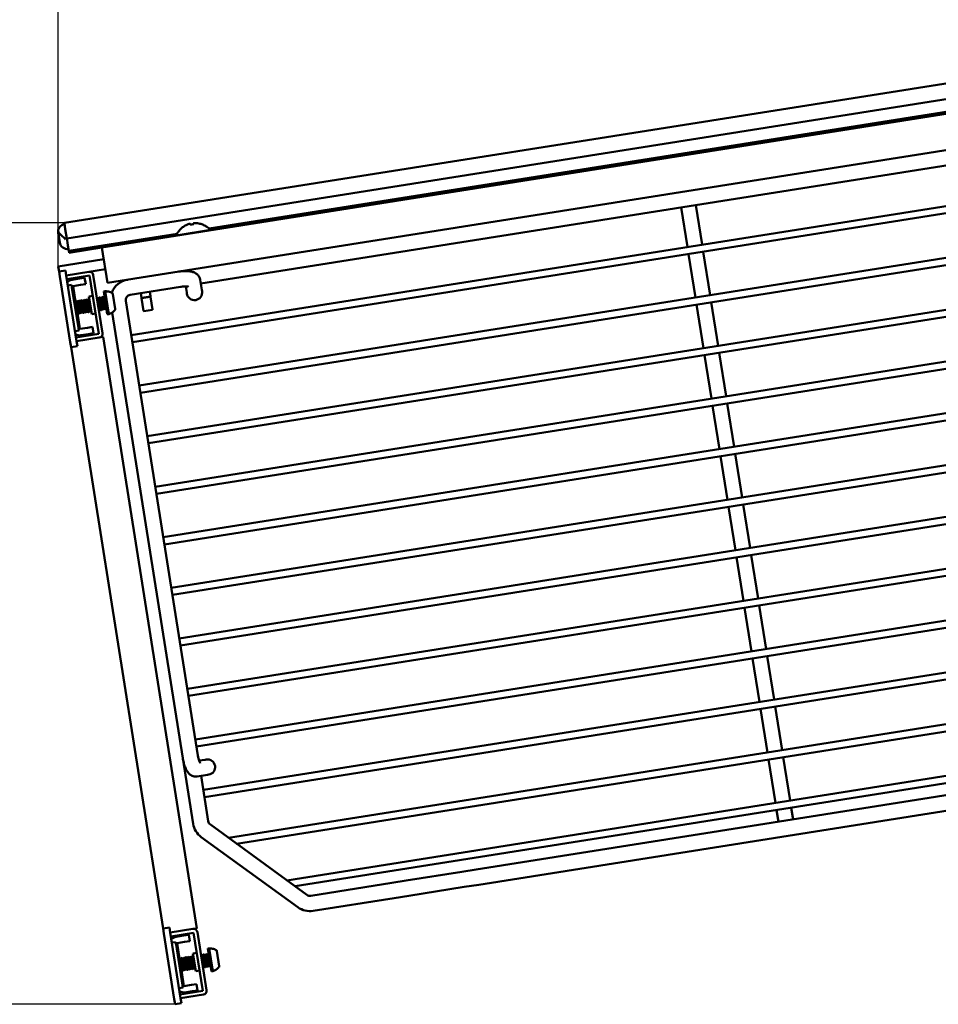
# Model space of a CAD drawing. Units: millimetres. Extents: x 143 to 2870, y 100 to 1865.
# Drawn here: x 690 to 1049, y 545 to 930 of the extents above; entities that cross this region are included whole.
import ezdxf

# ---------------------------------------------------------------- set-up
doc = ezdxf.new("R2010")
doc.units = ezdxf.units.MM
doc.header["$LTSCALE"] = 10
doc.layers.add('可見 (ISO)', color=7, linetype='Continuous', lineweight=50)
doc.layers.add('標註 (ISO)', color=7, linetype='Continuous', lineweight=25)
doc.styles.add('註記文字 (ISO)', font='arial_0.ttf')
doc.dimstyles.new('預設 (ISO)', dxfattribs={"dimscale": 10, "dimtxt": 2.5, "dimasz": 2.5, "dimexe": 1, "dimexo": 0, "dimgap": 0.2, "dimtad": 1, "dimtoh": 1, "dimlfac": 0.03937, "dimrnd": 1e-08, "dimdsep": 46, "dimtxsty": '註記文字 (ISO)', "dimcen": 0.09, "dimdle": 10, "dimclrd": 256, "dimclre": 256, "dimclrt": 256, "dimazin": 0, "dimtfac": 1.40208, "dimtmove": 0, "dimatfit": 3, "dimfxl": 0, "dimtolj": 1, "dimtzin": 0, "dimlwd": -1, "dimlwe": -1, "dimarcsym": 0})

# ---------------------------------------------------------------- blocks, each defined once
blk = doc.blocks.new('*D4')
at = {"layer": 'Defpoints', "color": 0}
for p in [(1023.37, 949.12), (669.66, 850.19), (707.11, 850.19)]:
    blk.add_point(p, dxfattribs=at)
at = {"layer": '標註 (ISO)'}
for p, q in [((1023.37, 949.12), (659.66, 949.12)), ((669.66, 924.12), (669.66, 875.19)), ((707.11, 850.19), (659.66, 850.19))]:
    blk.add_line(p, q, dxfattribs=at)
for points in [[(665.5, 924.12), (673.83, 924.12), (669.66, 949.12)], [(665.5, 875.19), (673.83, 875.19), (669.66, 850.19)]]:
    blk.add_solid(points, dxfattribs=at)
at = {"layer": '標註 (ISO)', "insert": (635.62, 818.99), "char_height": 25, "attachment_point": 1, "rotation": 90, "style": '註記文字 (ISO)'}
blk.add_mtext('\\A1;3.9 [98.94]', dxfattribs=at)
blk = doc.blocks.new('*D7')
at = {"layer": 'Defpoints', "color": 0}
for p in [(1042.87, 1558.87), (1042.87, 1494.12), (704.63, 833.23)]:
    blk.add_point(p, dxfattribs=at)
at = {"layer": '標註 (ISO)'}
for p, q in [((704.63, 833.23), (704.63, 1568.87)), ((1042.87, 1494.12), (1042.87, 1568.87)), ((729.63, 1558.87), (1017.87, 1558.87))]:
    blk.add_line(p, q, dxfattribs=at)
for points in [[(729.63, 1563.04), (729.63, 1554.71), (704.63, 1558.87)], [(1017.87, 1563.04), (1017.87, 1554.71), (1042.87, 1558.87)]]:
    blk.add_solid(points, dxfattribs=at)
at = {"layer": '標註 (ISO)', "insert": (763.64, 1592.91), "char_height": 25, "attachment_point": 1, "style": '註記文字 (ISO)'}
blk.add_mtext('\\A1;13.32 [338.23]', dxfattribs=at)
blk = doc.blocks.new('*D8')
at = {"layer": 'Defpoints', "color": 0}
for p in [(601.9, 1440.62), (1171.87, 1440.62), (750.3, 544.82)]:
    blk.add_point(p, dxfattribs=at)
at = {"layer": '標註 (ISO)'}
for p, q in [((1171.87, 1440.62), (591.9, 1440.62)), ((601.9, 569.82), (601.9, 1415.62)), ((750.3, 544.82), (591.9, 544.82))]:
    blk.add_line(p, q, dxfattribs=at)
for points in [[(597.73, 1415.62), (606.06, 1415.62), (601.9, 1440.62)], [(597.73, 569.82), (606.06, 569.82), (601.9, 544.82)]]:
    blk.add_solid(points, dxfattribs=at)
at = {"layer": '標註 (ISO)', "insert": (567.85, 890.32), "char_height": 25, "attachment_point": 1, "rotation": 90, "style": '註記文字 (ISO)'}
blk.add_mtext('\\A1;35.27 [895.8]', dxfattribs=at)

msp = doc.modelspace()

# ---------------------------------------------------------------- linework, layer by layer
at = {"layer": '可見 (ISO)'}
for p, q in [((1149.46, 914.089), (707.964, 844.163)), ((1083.321, 909.772), (707.111, 850.186)), ((1150.349, 908.481), (721.692, 840.588)), ((1150.235, 909.196), (763.604, 847.959)), ((1152.539, 894.653), (723.882, 826.761)), ((760.377, 826.466), (1141.625, 886.85)), ((1173.696, 876.135), (733.187, 806.365)), ((1174.134, 873.369), (733.625, 803.6)), ((1176.825, 856.381), (736.316, 786.611)), ((950.577, 840.796), (948.137, 856.204)), ((956.306, 841.704), (953.866, 857.112)), ((1177.263, 853.616), (736.754, 783.846)), ((707.396, 847.745), (707.026, 850.081)), ((707.396, 847.745), (707.964, 844.163)), ((764.09, 847.455), (750.756, 845.343)), ((756.114, 849.865), (756.174, 849.485)), ((764.113, 847.307), (764.09, 847.455)), ((704.59, 846.283), (705.185, 842.53)), ((708.23, 842.483), (707.964, 844.163)), ((751.062, 845.973), (708.739, 839.27)), ((750.779, 845.195), (750.756, 845.343)), ((708.23, 842.483), (708.412, 841.335)), ((708.739, 839.27), (708.412, 841.335)), ((708.739, 839.27), (708.852, 838.554)), ((721.692, 840.588), (708.852, 838.554)), ((721.692, 840.588), (722.083, 838.119)), ((959.435, 821.95), (956.744, 838.938)), ((704.633, 833.229), (722.412, 836.045)), ((723.491, 829.23), (722.083, 838.119)), ((1179.953, 836.627), (739.444, 766.858)), ((953.706, 821.043), (951.015, 838.031)), ((704.946, 831.254), (704.633, 833.229)), ((707.4, 831.642), (704.931, 831.251)), ((705.244, 829.276), (704.931, 831.251)), ((707.4, 831.642), (707.713, 829.667)), ((716.617, 831.077), (723.037, 832.094)), ((1180.392, 833.862), (739.883, 764.092)), ((705.244, 829.276), (709.311, 803.596)), ((707.713, 829.667), (716.617, 831.077)), ((711.78, 803.987), (707.713, 829.667)), ((707.948, 828.185), (716.852, 829.596)), ((708.16, 826.939), (707.963, 828.188)), ((712.979, 828.476), (710.016, 828.007)), ((712.979, 828.476), (714.955, 828.789)), ((715.346, 826.32), (714.955, 828.789)), ((716.852, 829.596), (720.45, 806.879)), ((718.333, 829.83), (721.931, 807.113)), ((723.491, 829.23), (723.882, 826.761)), ((760.768, 824.003), (760.133, 828.01)), ((708.339, 825.716), (708.367, 825.721)), ((708.367, 825.721), (708.404, 825.726)), ((708.404, 825.726), (709.835, 825.953)), ((709.992, 824.966), (709.835, 825.953)), ((712.495, 809.162), (709.992, 824.966)), ((710.407, 825.538), (713.37, 826.007)), ((710.407, 825.538), (711.384, 819.372)), ((715.346, 826.32), (713.37, 826.007)), ((723.514, 823.49), (723.52, 823.455)), ((752.476, 825.215), (732.722, 822.086)), ((754.841, 823.064), (754.475, 825.379)), ((760.847, 823.503), (760.768, 824.003)), ((711.339, 819.336), (711.825, 819.722)), ((711.825, 819.722), (712.618, 814.716)), ((712.384, 819.513), (711.825, 819.722)), ((712.384, 819.513), (712.798, 819.841)), ((712.798, 819.841), (713.58, 814.903)), ((713.314, 819.649), (712.798, 819.841)), ((713.314, 819.649), (713.746, 819.992)), ((713.314, 819.649), (714.012, 815.246)), ((713.786, 819.998), (713.746, 819.992)), ((713.746, 819.992), (714.528, 815.053)), ((713.786, 819.998), (714.568, 815.059)), ((714.302, 819.805), (713.786, 819.998)), ((714.302, 819.805), (714.734, 820.148)), ((714.302, 819.805), (714.999, 815.402)), ((714.773, 820.154), (714.734, 820.148)), ((714.734, 820.148), (715.516, 815.21)), ((714.773, 820.154), (715.555, 815.216)), ((715.29, 819.962), (714.773, 820.154)), ((715.29, 819.962), (715.721, 820.304)), ((715.29, 819.962), (715.987, 815.559)), ((715.761, 820.311), (715.721, 820.304)), ((715.721, 820.304), (716.504, 815.366)), ((715.761, 820.311), (716.543, 815.372)), ((716.277, 820.118), (715.761, 820.311)), ((716.277, 820.118), (716.709, 820.461)), ((716.277, 820.118), (716.975, 815.715)), ((718.103, 821.694), (716.622, 821.46)), ((716.622, 821.46), (717.717, 814.546)), ((716.749, 820.467), (716.709, 820.461)), ((716.709, 820.461), (717.491, 815.522)), ((716.749, 820.467), (717.531, 815.529)), ((716.781, 820.455), (716.749, 820.467)), ((720.228, 820.744), (719.744, 820.924)), ((720.228, 820.744), (720.66, 821.087)), ((720.228, 820.744), (720.926, 816.341)), ((720.699, 821.093), (720.66, 821.087)), ((720.66, 821.087), (721.442, 816.148)), ((720.699, 821.093), (721.482, 816.154)), ((721.216, 820.9), (720.699, 821.093)), ((721.216, 820.9), (721.648, 821.243)), ((721.216, 820.9), (721.913, 816.497)), ((721.687, 821.249), (721.648, 821.243)), ((721.648, 821.243), (722.43, 816.305)), ((721.687, 821.249), (722.469, 816.311)), ((722.204, 821.057), (721.687, 821.249)), ((722.204, 821.057), (722.635, 821.399)), ((722.204, 821.057), (722.901, 816.654)), ((722.947, 823.474), (722.392, 823.386)), ((722.392, 823.386), (723.799, 814.497)), ((722.675, 821.406), (722.635, 821.399)), ((722.635, 821.399), (723.417, 816.461)), ((722.675, 821.406), (723.457, 816.467)), ((722.707, 821.394), (722.675, 821.406)), ((722.947, 823.474), (724.355, 814.585)), ((725.968, 822.378), (726.89, 816.56)), ((731.06, 819.798), (759.218, 642.014)), ((737.202, 820.971), (736.92, 822.751)), ((737.209, 820.925), (737.202, 820.971)), ((740.666, 821.472), (737.209, 820.925)), ((737.221, 820.847), (737.209, 820.925)), ((737.234, 820.769), (737.221, 820.847)), ((740.691, 821.317), (737.234, 820.769)), ((737.234, 820.769), (737.625, 818.295)), ((740.377, 823.298), (740.659, 821.518)), ((740.659, 821.518), (740.666, 821.472)), ((740.666, 821.472), (740.678, 821.395)), ((740.678, 821.395), (740.691, 821.317)), ((741.082, 818.843), (740.691, 821.317)), ((754.841, 823.064), (754.921, 822.564)), ((711.339, 819.336), (711.092, 819.297)), ((711.092, 819.297), (711.789, 814.894)), ((711.339, 819.336), (712.036, 814.933)), ((712.384, 819.513), (713.085, 815.087)), ((720.926, 816.341), (720.521, 816.019)), ((720.926, 816.341), (721.442, 816.148)), ((721.482, 816.154), (721.442, 816.148)), ((721.913, 816.497), (721.482, 816.154)), ((721.913, 816.497), (722.43, 816.305)), ((722.469, 816.311), (722.43, 816.305)), ((722.901, 816.654), (722.469, 816.311)), ((722.901, 816.654), (723.417, 816.461)), ((723.457, 816.467), (723.417, 816.461)), ((723.484, 816.489), (723.457, 816.467)), ((737.625, 818.295), (738.008, 815.881)), ((738.008, 815.881), (738.034, 815.714)), ((741.491, 816.261), (738.034, 815.714)), ((741.465, 816.428), (741.082, 818.843)), ((741.491, 816.261), (741.465, 816.428)), ((1183.082, 816.874), (742.573, 747.104)), ((956.835, 801.289), (954.144, 818.277)), ((962.563, 802.196), (959.873, 819.184)), ((712.036, 814.933), (711.789, 814.894)), ((712.036, 814.933), (712.618, 814.716)), ((712.09, 814.913), (713.067, 808.747)), ((713.085, 815.087), (712.618, 814.716)), ((713.085, 815.087), (713.58, 814.903)), ((714.012, 815.246), (713.58, 814.903)), ((714.012, 815.246), (714.528, 815.053)), ((714.568, 815.059), (714.528, 815.053)), ((714.999, 815.402), (714.568, 815.059)), ((714.999, 815.402), (715.516, 815.21)), ((715.555, 815.216), (715.516, 815.21)), ((715.987, 815.559), (715.555, 815.216)), ((715.987, 815.559), (716.504, 815.366)), ((716.543, 815.372), (716.504, 815.366)), ((716.975, 815.715), (716.543, 815.372)), ((716.975, 815.715), (717.491, 815.522)), ((717.531, 815.529), (717.491, 815.522)), ((717.558, 815.55), (717.531, 815.529)), ((719.198, 814.78), (717.717, 814.546)), ((724.355, 814.585), (723.799, 814.497)), ((724.894, 814.78), (724.899, 814.744)), ((725.716, 815.182), (753.292, 641.075)), ((1183.52, 814.108), (743.011, 744.338)), ((712.651, 808.175), (711.22, 807.948)), ((712.651, 808.175), (712.495, 809.162)), ((716.03, 809.216), (713.067, 808.747)), ((716.03, 809.216), (718.005, 809.529)), ((718.396, 807.06), (718.005, 809.529)), ((711.183, 807.942), (711.155, 807.938)), ((711.22, 807.948), (711.183, 807.942)), ((711.561, 805.471), (711.363, 806.719)), ((720.45, 806.879), (711.546, 805.469)), ((720.685, 805.397), (711.78, 803.987)), ((713.458, 806.278), (716.421, 806.747)), ((718.396, 807.06), (716.421, 806.747)), ((722.166, 805.632), (720.685, 805.397)), ((722.166, 805.632), (758.772, 574.513)), ((709.624, 801.621), (709.311, 803.596)), ((709.624, 801.621), (712.093, 802.012)), ((745.619, 574.455), (709.639, 801.623)), ((711.78, 803.987), (712.093, 802.012)), ((1186.211, 797.12), (745.702, 727.35)), ((959.963, 781.535), (957.273, 798.523)), ((965.692, 782.442), (963.001, 799.431)), ((1186.649, 794.354), (746.14, 724.584)), ((1189.34, 777.366), (748.831, 707.596)), ((963.092, 761.781), (960.401, 778.769)), ((968.821, 762.689), (966.13, 779.677)), ((1189.778, 774.6), (749.269, 704.831)), ((966.221, 742.027), (963.53, 759.016)), ((971.949, 742.935), (969.259, 759.923)), ((1192.468, 757.612), (751.959, 687.842)), ((1192.906, 754.847), (752.397, 685.077)), ((969.349, 722.274), (966.659, 739.262)), ((975.078, 723.181), (972.387, 740.169)), ((1195.597, 737.858), (755.088, 668.089)), ((1196.035, 735.093), (755.526, 665.323)), ((978.207, 703.427), (975.516, 720.415)), ((1198.726, 718.105), (758.217, 648.335)), ((972.478, 702.52), (969.787, 719.508)), ((1199.164, 715.339), (758.655, 645.569)), ((981.335, 683.673), (978.645, 700.662)), ((1201.854, 698.351), (761.345, 628.581)), ((975.607, 682.766), (972.916, 699.754)), ((1202.292, 695.585), (761.783, 625.816)), ((771.162, 609.887), (1198.295, 677.538)), ((978.736, 663.012), (976.045, 680.001)), ((984.464, 663.92), (981.773, 680.908)), ((774.366, 607.559), (1195.967, 674.334)), ((981.864, 643.259), (979.174, 660.247)), ((987.593, 644.166), (984.902, 661.154)), ((1181.67, 654.655), (794.045, 593.262)), ((1179.342, 651.452), (797.248, 590.934)), ((757.359, 615.395), (753.292, 641.075)), ((759.679, 640.062), (761.994, 640.428)), ((762.494, 640.508), (761.994, 640.428)), ((984.993, 623.505), (982.302, 640.493)), ((990.721, 624.412), (988.031, 641.4)), ((1109.977, 635.808), (868.053, 597.491)), ((758.925, 633.868), (762.932, 634.502)), ((763.285, 616.334), (760.469, 634.112)), ((762.932, 634.502), (763.432, 634.582)), ((1110.915, 629.882), (868.992, 591.565)), ((986.151, 616.196), (985.431, 620.739)), ((991.879, 617.103), (991.16, 621.647)), ((801.841, 587.597), (764.085, 615.029)), ((798.314, 582.743), (760.558, 610.175)), ((862.388, 596.594), (840.689, 593.157)), ((868.053, 597.491), (862.388, 596.594)), ((840.689, 593.157), (835.024, 592.26)), ((835.024, 592.26), (803.329, 587.24)), ((863.327, 590.668), (841.628, 587.231)), ((863.327, 590.668), (868.992, 591.565)), ((835.963, 586.334), (804.268, 581.314)), ((835.963, 586.334), (841.628, 587.231)), ((748.073, 574.843), (745.604, 574.452)), ((745.917, 572.477), (745.604, 574.452)), ((748.073, 574.843), (748.386, 572.868)), ((748.386, 572.868), (757.29, 574.278)), ((757.29, 574.278), (758.772, 574.513)), ((745.917, 572.477), (749.984, 546.797)), ((752.453, 547.188), (748.386, 572.868)), ((748.621, 571.386), (757.525, 572.797)), ((748.833, 570.14), (748.636, 571.389)), ((753.652, 571.677), (750.689, 571.208)), ((753.652, 571.677), (755.628, 571.99)), ((756.019, 569.521), (754.043, 569.208)), ((756.019, 569.521), (755.628, 571.99)), ((757.525, 572.797), (761.123, 550.08)), ((759.006, 573.031), (762.604, 550.315)), ((749.012, 568.917), (749.04, 568.922)), ((749.04, 568.922), (749.077, 568.928)), ((749.077, 568.928), (750.508, 569.154)), ((750.665, 568.167), (750.508, 569.154)), ((753.168, 552.364), (750.665, 568.167)), ((751.08, 568.739), (754.043, 569.208)), ((751.08, 568.739), (752.057, 562.573)), ((763.62, 566.675), (763.065, 566.587)), ((763.065, 566.587), (764.472, 557.698)), ((763.62, 566.675), (765.028, 557.786)), ((764.187, 566.691), (764.193, 566.656)), ((752.012, 562.537), (751.765, 562.498)), ((751.765, 562.498), (752.462, 558.095)), ((752.012, 562.537), (752.498, 562.923)), ((752.012, 562.537), (752.709, 558.134)), ((752.498, 562.923), (753.29, 557.917)), ((753.057, 562.714), (752.498, 562.923)), ((753.057, 562.714), (753.471, 563.042)), ((753.057, 562.714), (753.758, 558.289)), ((753.471, 563.042), (754.253, 558.104)), ((753.987, 562.85), (753.471, 563.042)), ((753.987, 562.85), (754.419, 563.193)), ((753.987, 562.85), (754.685, 558.447)), ((754.459, 563.199), (754.419, 563.193)), ((754.419, 563.193), (755.201, 558.254)), ((754.459, 563.199), (755.241, 558.26)), ((754.975, 563.006), (754.459, 563.199)), ((754.975, 563.006), (755.407, 563.349)), ((754.975, 563.006), (755.672, 558.603)), ((755.446, 563.355), (755.407, 563.349)), ((755.407, 563.349), (756.189, 558.411)), ((755.446, 563.355), (756.228, 558.417)), ((755.963, 563.163), (755.446, 563.355)), ((755.963, 563.163), (756.394, 563.505)), ((755.963, 563.163), (756.66, 558.76)), ((756.434, 563.512), (756.394, 563.505)), ((756.394, 563.505), (757.177, 558.567)), ((756.434, 563.512), (757.216, 558.573)), ((756.95, 563.319), (756.434, 563.512)), ((756.95, 563.319), (757.382, 563.662)), ((756.95, 563.319), (757.648, 558.916)), ((758.776, 564.895), (757.295, 564.661)), ((757.295, 564.661), (758.39, 557.747)), ((757.422, 563.668), (757.382, 563.662)), ((757.382, 563.662), (758.164, 558.723)), ((757.422, 563.668), (758.204, 558.73)), ((757.454, 563.656), (757.422, 563.668)), ((760.901, 563.945), (760.417, 564.125)), ((760.901, 563.945), (761.333, 564.288)), ((760.901, 563.945), (761.599, 559.542)), ((761.372, 564.294), (761.333, 564.288)), ((761.333, 564.288), (762.115, 559.349)), ((761.372, 564.294), (762.155, 559.355)), ((761.889, 564.101), (761.372, 564.294)), ((761.889, 564.101), (762.321, 564.444)), ((761.889, 564.101), (762.586, 559.698)), ((762.36, 564.45), (762.321, 564.444)), ((762.321, 564.444), (763.103, 559.506)), ((762.36, 564.45), (763.142, 559.512)), ((762.877, 564.258), (762.36, 564.45)), ((762.877, 564.258), (763.308, 564.601)), ((762.877, 564.258), (763.574, 559.855)), ((763.348, 564.607), (763.308, 564.601)), ((763.308, 564.601), (764.09, 559.662)), ((763.348, 564.607), (764.13, 559.668)), ((763.38, 564.595), (763.348, 564.607)), ((766.641, 565.579), (767.563, 559.761)), ((752.709, 558.134), (752.462, 558.095)), ((752.709, 558.134), (753.29, 557.917)), ((752.763, 558.114), (753.74, 551.948)), ((753.758, 558.289), (753.29, 557.917)), ((753.758, 558.289), (754.253, 558.104)), ((754.685, 558.447), (754.253, 558.104)), ((754.685, 558.447), (755.201, 558.254)), ((755.241, 558.26), (755.201, 558.254)), ((755.672, 558.603), (755.241, 558.26)), ((755.672, 558.603), (756.189, 558.411)), ((756.228, 558.417), (756.189, 558.411)), ((756.66, 558.76), (756.228, 558.417)), ((756.66, 558.76), (757.177, 558.567)), ((757.216, 558.573), (757.177, 558.567)), ((757.648, 558.916), (757.216, 558.573)), ((757.648, 558.916), (758.164, 558.723)), ((758.204, 558.73), (758.164, 558.723)), ((758.231, 558.751), (758.204, 558.73)), ((759.871, 557.981), (758.39, 557.747)), ((761.599, 559.542), (761.194, 559.22)), ((761.599, 559.542), (762.115, 559.349)), ((762.155, 559.355), (762.115, 559.349)), ((762.586, 559.698), (762.155, 559.355)), ((762.586, 559.698), (763.103, 559.506)), ((763.142, 559.512), (763.103, 559.506)), ((763.574, 559.855), (763.142, 559.512)), ((763.574, 559.855), (764.09, 559.662)), ((764.13, 559.668), (764.09, 559.662)), ((764.157, 559.69), (764.13, 559.668)), ((765.567, 557.981), (765.572, 557.945)), ((765.028, 557.786), (764.472, 557.698)), ((751.856, 551.143), (751.828, 551.139)), ((751.893, 551.149), (751.856, 551.143)), ((753.324, 551.376), (751.893, 551.149)), ((753.324, 551.376), (753.168, 552.364)), ((756.703, 552.417), (753.74, 551.948)), ((756.703, 552.417), (758.678, 552.73)), ((759.069, 550.261), (758.678, 552.73)), ((750.297, 544.822), (749.984, 546.797)), ((752.234, 548.672), (752.036, 549.92)), ((761.123, 550.08), (752.219, 548.67)), ((761.358, 548.598), (752.453, 547.188)), ((752.453, 547.188), (752.766, 545.213)), ((752.468, 547.19), (752.781, 545.215)), ((754.131, 549.479), (757.094, 549.948)), ((759.069, 550.261), (757.094, 549.948)), ((750.297, 544.822), (752.766, 545.213)), ((752.766, 545.213), (752.781, 545.215))]:
    msp.add_line(p, q, dxfattribs=at)
for centre, radius, start, end in [((707.554, 846.752), 3, 164.93008, 189), ((707.554, 846.752), 3, 144, 164.93008), ((707.554, 846.752), 3, 99, 144), ((758.035, 842.106), 8.079, 41.46004, 50.32893), ((706.875, 847.84), 2.5, 217.16622, 222.09409), ((758.167, 842.127), 8.079, 147.67107, 156.53996), ((708.148, 842.999), 3, 189, 279), ((710.486, 825.044), 3, 99, 141.20134), ((716.852, 829.596), 1.5, 9, 99), ((733.035, 820.11), 8, 99, 159.72997), ((710.486, 825.044), 0.5, 99, 189), ((723.359, 819.076), 4.417, 87.98412, 95.34895), ((757.884, 823.034), 3, 189, 9), ((733.035, 820.11), 2, 99, 189), ((723.388, 818.894), 4.417, 282.65105, 290.01588), ((712.989, 809.241), 0.5, 189, 279), ((712.989, 809.241), 3, 236.79866, 279), ((720.45, 806.879), 1.5, 279, 9), ((762.963, 637.545), 3, 279, 99), ((765.26, 616.647), 2, 189, 234), ((765.26, 616.647), 8, 189, 234), ((803.017, 589.215), 2, 234, 279), ((803.017, 589.215), 8, 234, 279), ((757.525, 572.797), 1.5, 9, 99), ((751.159, 568.245), 3, 99, 141.20134), ((751.159, 568.245), 0.5, 99, 189), ((764.032, 562.277), 4.417, 87.98412, 95.34895), ((764.061, 562.095), 4.417, 282.65105, 290.01588), ((753.662, 552.442), 0.5, 189, 279), ((761.123, 550.08), 1.5, 279, 9), ((753.662, 552.442), 3, 236.79866, 279)]:
    msp.add_arc(centre, radius, start, end, dxfattribs=at)
msp.add_ellipse((707.125, 850.096), major_axis=(-0.0988, -0.0156), ratio=0.9081777, start_param=4.712389, end_param=6.2831853, dxfattribs=at)
for points, knots in [([(704.883, 846.329), (704.74, 846.518), (704.651, 846.728), (704.59, 847.14), (704.604, 847.337), (704.657, 847.532)], [-1.7714106, -1.7714106, -1.7714106, -1.7714106, -0.8232154, -0.8232154, 0, 0, 0, 0]), ([(751.348, 846.394), (751.382, 846.449), (751.417, 846.503), (751.711, 846.949), (752.032, 847.354), (752.747, 848.093), (753.142, 848.426), (753.76, 848.862), (754.011, 849.021), (754.543, 849.314), (754.822, 849.448), (755.342, 849.661), (755.579, 849.746), (755.818, 849.818)], [27.3152123, 27.3152123, 27.3152123, 27.3152123, 27.4413974, 27.4413974, 28.3836263, 28.3836263, 29.3258551, 29.3258551, 29.8950017, 29.8950017, 30.4641483, 30.4641483, 30.9282206, 30.9282206, 30.9282206, 30.9282206]), ([(755.818, 849.818), (755.847, 849.827), (755.877, 849.836), (755.927, 849.848), (755.948, 849.853), (755.999, 849.865), (756.028, 849.869), (756.071, 849.874), (756.087, 849.875), (756.108, 849.872), (756.113, 849.869), (756.114, 849.865)], [-0.31607707, -0.31607707, -0.31607707, -0.31607707, -0.25448074, -0.25448074, -0.20754451, -0.20754451, -0.13098078, -0.13098078, -0.06239143, -0.06239143, 0, 0, 0, 0]), ([(756.115, 849.865), (756.114, 849.87), (756.109, 849.872), (756.092, 849.875), (756.083, 849.875), (756.058, 849.873), (756.042, 849.871), (756.025, 849.869)], [-0.31607707, -0.31607707, -0.31607707, -0.31607707, -0.25448074, -0.25448074, -0.20754451, -0.20754451, -0.15753421, -0.15753421, -0.15753421, -0.15753421]), ([(756.114, 849.865), (756.119, 849.831), (756.126, 849.786), (756.145, 849.662), (756.158, 849.58), (756.173, 849.485)], [0.6742209, 0.6742209, 0.6742209, 0.6742209, 1.1382932, 1.1382932, 1.6752982, 1.6752982, 1.6752982, 1.6752982]), ([(756.176, 849.486), (756.161, 849.58), (756.148, 849.662), (756.128, 849.786), (756.121, 849.832), (756.115, 849.865)], [29.9277829, 29.9277829, 29.9277829, 29.9277829, 30.4641483, 30.4641483, 30.9282206, 30.9282206, 30.9282206, 30.9282206]), ([(756.173, 849.485), (756.423, 849.551), (756.67, 849.602), (756.908, 849.64), (757.145, 849.677), (757.397, 849.705), (757.654, 849.72)], [-0.48066393, -0.48066393, -0.48066393, -0.48066393, 0, 0, 0, 0.48066393, 0.48066393, 0.48066393, 0.48066393]), ([(757.654, 849.72), (757.398, 849.705), (757.147, 849.678), (756.911, 849.64), (756.911, 849.64), (756.91, 849.64), (756.909, 849.64)], [-0.47854988, -0.47854988, -0.47854988, -0.47854988, 0, 0, 0, 0.00112953, 0.00112953, 0.00112953, 0.00112953]), ([(757.595, 850.1), (757.595, 850.104), (757.599, 850.108), (757.614, 850.116), (757.623, 850.119), (757.654, 850.127), (757.679, 850.131), (757.737, 850.138), (757.767, 850.141), (757.83, 850.145), (757.861, 850.146), (757.892, 850.147)], [-0.31607707, -0.31607707, -0.31607707, -0.31607707, -0.25448074, -0.25448074, -0.20754451, -0.20754451, -0.13098078, -0.13098078, -0.06239143, -0.06239143, 0, 0, 0, 0]), ([(757.654, 849.72), (757.64, 849.814), (757.627, 849.896), (757.608, 850.02), (757.6, 850.066), (757.595, 850.1)], [29.9271433, 29.9271433, 29.9271433, 29.9271433, 30.4641483, 30.4641483, 30.9282206, 30.9282206, 30.9282206, 30.9282206]), ([(757.893, 850.147), (757.862, 850.146), (757.831, 850.145), (757.78, 850.142), (757.758, 850.14), (757.717, 850.136), (757.697, 850.133), (757.68, 850.131)], [-0.31607707, -0.31607707, -0.31607707, -0.31607707, -0.25448074, -0.25448074, -0.20754451, -0.20754451, -0.15753421, -0.15753421, -0.15753421, -0.15753421]), ([(757.892, 850.147), (758.141, 850.152), (758.393, 850.145), (758.953, 850.102), (759.26, 850.061), (759.856, 849.946), (760.145, 849.873), (760.867, 849.649), (761.345, 849.455), (762.254, 848.973), (762.684, 848.687), (763.102, 848.354), (763.151, 848.313), (763.2, 848.272)], [0.6742209, 0.6742209, 0.6742209, 0.6742209, 1.1382932, 1.1382932, 1.7074398, 1.7074398, 2.2765864, 2.2765864, 3.2188152, 3.2188152, 4.1610441, 4.1610441, 4.2872292, 4.2872292, 4.2872292, 4.2872292]), ([(763.2, 848.273), (763.151, 848.314), (763.102, 848.354), (762.685, 848.687), (762.255, 848.974), (761.346, 849.455), (760.868, 849.649), (760.146, 849.873), (759.857, 849.946), (759.261, 850.061), (758.954, 850.103), (758.394, 850.145), (758.142, 850.152), (757.893, 850.147)], [27.316168, 27.316168, 27.316168, 27.316168, 27.4413974, 27.4413974, 28.3836263, 28.3836263, 29.3258551, 29.3258551, 29.8950017, 29.8950017, 30.4641483, 30.4641483, 30.9282206, 30.9282206, 30.9282206, 30.9282206]), ([(763.2, 848.272), (763.195, 848.308), (763.192, 848.325), (763.193, 848.325), (763.193, 848.325), (763.193, 848.325), (763.193, 848.325)], [-0.480951, -0.480951, -0.480951, -0.480951, 0, 0, 0, 0.00258134, 0.00258134, 0.00258134, 0.00258134]), ([(707.517, 843.785), (707.327, 843.958), (707.128, 844.139), (706.727, 844.505), (706.525, 844.69), (706.132, 845.055), (705.941, 845.234), (705.584, 845.58), (705.417, 845.745), (705.182, 845.988), (705.099, 846.077), (705.02, 846.164)], [0, 0, 0, 0, 0.7725847, 0.7725847, 1.5451695, 1.5451695, 2.3177542, 2.3177542, 3.090339, 3.090339, 3.53172, 3.53172, 3.53172, 3.53172]), ([(751.349, 846.396), (751.343, 846.431), (751.34, 846.447), (751.34, 846.447), (751.34, 846.447), (751.343, 846.431), (751.348, 846.394)], [-0.47609526, -0.47609526, -0.47609526, -0.47609526, 0, 0, 0, 0.480951, 0.480951, 0.480951, 0.480951]), ([(760.133, 828.01), (760.071, 828.398), (759.94, 828.772), (759.582, 829.442), (759.353, 829.726), (758.824, 830.249), (758.526, 830.45), (757.789, 830.858), (757.374, 830.997), (756.42, 831.241), (755.883, 831.312), (754.764, 831.387), (754.185, 831.388), (752.996, 831.327), (752.388, 831.266), (751.699, 831.166), (751.618, 831.153), (751.537, 831.141)], [3.1415927, 3.1415927, 3.1415927, 3.1415927, 3.2407378, 3.2407378, 3.3500862, 3.3500862, 3.4935395, 3.4935395, 3.7279563, 3.7279563, 4.0421156, 4.0421156, 4.3562748, 4.3562748, 4.6704341, 4.6704341, 4.712389, 4.712389, 4.712389, 4.712389]), ([(755.496, 825.284), (755.496, 825.284), (755.494, 825.284), (755.479, 825.288), (755.44, 825.299), (755.307, 825.324), (755.202, 825.339), (754.917, 825.366), (754.724, 825.376), (754.255, 825.381), (753.97, 825.372), (753.335, 825.328), (752.983, 825.29), (752.579, 825.231), (752.527, 825.223), (752.476, 825.215)], [3.6624729, 3.6624729, 3.6624729, 3.6624729, 3.6909394, 3.6909394, 3.8211672, 3.8211672, 3.9820545, 3.9820545, 4.1810958, 4.1810958, 4.4158079, 4.4158079, 4.674569, 4.674569, 4.712389, 4.712389, 4.712389, 4.712389]), ([(725.71, 822.774), (725.509, 822.902), (725.281, 823.022), (724.788, 823.228), (724.521, 823.308), (724.04, 823.411), (723.781, 823.445), (723.52, 823.455)], [3.1949291, 3.1949291, 3.1949291, 3.1949291, 3.8234333, 3.8234333, 4.4994102, 4.4994102, 5.1372805, 5.1372805, 5.1372805, 5.1372805]), ([(725.968, 822.378), (725.963, 822.413), (725.953, 822.451), (725.927, 822.524), (725.91, 822.559), (725.873, 822.619), (725.85, 822.65), (725.798, 822.706), (725.769, 822.732), (725.731, 822.76), (725.721, 822.767), (725.71, 822.774)], [2.2432927, 2.2432927, 2.2432927, 2.2432927, 2.33791867, 2.33791867, 2.43254464, 2.43254464, 2.52615746, 2.52615746, 2.61977029, 2.61977029, 2.65200585, 2.65200585, 2.65200585, 2.65200585]), ([(724.894, 814.78), (725.139, 814.869), (725.375, 814.982), (725.801, 815.228), (726.029, 815.387), (726.435, 815.735), (726.615, 815.92), (726.767, 816.104)], [18.2525632, 18.2525632, 18.2525632, 18.2525632, 18.8904334, 18.8904334, 19.5664104, 19.5664104, 20.1949146, 20.1949146, 20.1949146, 20.1949146]), ([(726.767, 816.104), (726.775, 816.114), (726.782, 816.124), (726.81, 816.162), (726.83, 816.196), (726.861, 816.265), (726.873, 816.302), (726.89, 816.37), (726.895, 816.409), (726.898, 816.486), (726.895, 816.525), (726.89, 816.56)], [0.33753364, 0.33753364, 0.33753364, 0.33753364, 0.36976919, 0.36976919, 0.46338202, 0.46338202, 0.55699484, 0.55699484, 0.65162081, 0.65162081, 0.74624678, 0.74624678, 0.74624678, 0.74624678]), ([(753.292, 641.075), (753.388, 640.469), (753.511, 639.867), (753.808, 638.706), (753.98, 638.148), (754.381, 637.092), (754.606, 636.595), (755.173, 635.636), (755.495, 635.163), (756.257, 634.535), (756.474, 634.381), (757.111, 634.045), (757.589, 633.875), (758.395, 633.816), (758.662, 633.826), (758.925, 633.868)], [4.712389, 4.712389, 4.712389, 4.712389, 5.0265482, 5.0265482, 5.3407075, 5.3407075, 5.6548668, 5.6548668, 5.969026, 5.969026, 6.0708624, 6.0708624, 6.2159635, 6.2159635, 6.2831853, 6.2831853, 6.2831853, 6.2831853]), ([(759.218, 642.014), (759.276, 641.648), (759.348, 641.285), (759.509, 640.614), (759.598, 640.305), (759.769, 639.795), (759.851, 639.587), (759.981, 639.301), (760.032, 639.206), (760.076, 639.133), (760.085, 639.12), (760.085, 639.12)], [4.712389, 4.712389, 4.712389, 4.712389, 4.9807319, 4.9807319, 5.2412932, 5.2412932, 5.4763424, 5.4763424, 5.6679251, 5.6679251, 5.762305, 5.762305, 5.762305, 5.762305]), ([(766.383, 565.975), (766.182, 566.103), (765.953, 566.224), (765.461, 566.429), (765.194, 566.509), (764.713, 566.612), (764.454, 566.646), (764.193, 566.656)], [3.1949291, 3.1949291, 3.1949291, 3.1949291, 3.8234333, 3.8234333, 4.4994102, 4.4994102, 5.1372805, 5.1372805, 5.1372805, 5.1372805]), ([(766.641, 565.579), (766.636, 565.614), (766.626, 565.652), (766.6, 565.725), (766.583, 565.76), (766.546, 565.82), (766.523, 565.851), (766.471, 565.907), (766.442, 565.933), (766.404, 565.961), (766.394, 565.968), (766.383, 565.975)], [2.2432927, 2.2432927, 2.2432927, 2.2432927, 2.33791867, 2.33791867, 2.43254464, 2.43254464, 2.52615746, 2.52615746, 2.61977029, 2.61977029, 2.65200585, 2.65200585, 2.65200585, 2.65200585]), ([(765.567, 557.981), (765.812, 558.07), (766.048, 558.183), (766.474, 558.429), (766.702, 558.588), (767.108, 558.936), (767.288, 559.121), (767.44, 559.305)], [18.2525632, 18.2525632, 18.2525632, 18.2525632, 18.8904334, 18.8904334, 19.5664104, 19.5664104, 20.1949146, 20.1949146, 20.1949146, 20.1949146]), ([(767.44, 559.305), (767.448, 559.315), (767.455, 559.325), (767.483, 559.363), (767.502, 559.397), (767.534, 559.466), (767.546, 559.503), (767.563, 559.571), (767.568, 559.61), (767.571, 559.687), (767.568, 559.726), (767.563, 559.761)], [0.33753364, 0.33753364, 0.33753364, 0.33753364, 0.36976919, 0.36976919, 0.46338202, 0.46338202, 0.55699484, 0.55699484, 0.65162081, 0.65162081, 0.74624678, 0.74624678, 0.74624678, 0.74624678])]:
    msp.add_open_spline(points, degree=3, knots=knots, dxfattribs=at)

# ---------------------------------------------------------------- dimensions: what is measured, and where the dimension line sits
at = {"layer": '標註 (ISO)'}
for base, p1, p2, angle, picture, middle in [((1042.868, 1558.872), (704.633, 833.229), (1042.868, 1494.125), 180, '*D7', (872.269, 1558.872)), ((601.895, 1440.625), (750.297, 544.822), (1171.868, 1440.625), 90, '*D8', (601.895, 990.408)), ((669.663, 850.186), (1023.368, 949.125), (707.111, 850.186), 90, '*D4', (669.663, 899.655))]:
    dim = msp.add_linear_dim(base=base, p1=p1, p2=p2, angle=angle, dimstyle='預設 (ISO)', override={"dimgap": 0.2, "dimtoh": 0, "dimdec": 2, "dimlfac": 0.03937, "dimtol": 0, "dimlim": 0, "dimtp": 0, "dimtm": 0, "dimtdec": 2, "dimtofl": 0, "dimatfit": 1}, dxfattribs=at)
    dim.commit()
    dim.dimension.update_dxf_attribs({"geometry": picture, "text_midpoint": middle, "dimtype": 160})

doc.saveas('drawing.dxf')
